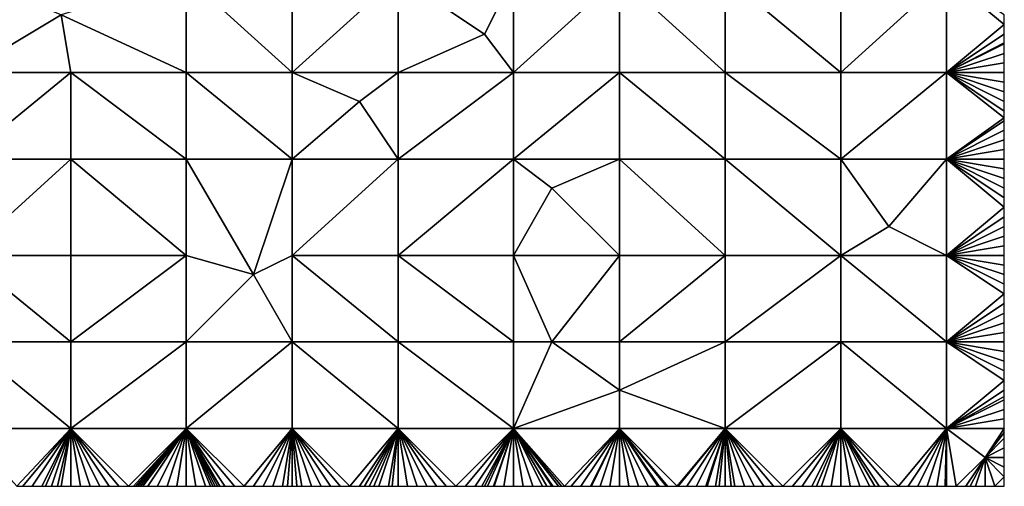
# Model space of a CAD drawing. Units: metres. Extents: x 73125 to 73750, y 342000 to 342500.
# Drawn here: x 73648 to 73750, y 342000 to 342048 of the extents above; entities that cross this region are included whole.
import ezdxf

# ---------------------------------------------------------------- set-up
doc = ezdxf.new("R2010")
doc.units = ezdxf.units.M
doc.layers.add('Terrain', color=15, linetype='Continuous')

msp = doc.modelspace()

# ---------------------------------------------------------------- linework, layer by layer
at = {"layer": 'Terrain'}
for points in [[(73642, 342053, 307.08), (73642, 342043, 307.89), (73652, 342049, 307.99), (73642, 342053, 307.08)], [(73665, 342053, 308.15), (73652, 342049, 307.99), (73665, 342043, 308.83), (73665, 342053, 308.15)], [(73665, 342053, 308.15), (73665, 342043, 308.83), (73676, 342043, 309.32), (73665, 342053, 308.15)], [(73676, 342053, 308.86), (73665, 342053, 308.15), (73676, 342043, 309.32), (73676, 342053, 308.86)], [(73676, 342053, 308.86), (73676, 342043, 309.32), (73687, 342053, 309.55), (73676, 342053, 308.86)], [(73687, 342053, 309.55), (73676, 342043, 309.32), (73687, 342043, 310.08), (73687, 342053, 309.55)], [(73687, 342053, 309.55), (73696, 342047, 310.62), (73699, 342053, 310.36), (73687, 342053, 309.55)], [(73687, 342053, 309.55), (73687, 342043, 310.08), (73696, 342047, 310.62), (73687, 342053, 309.55)], [(73696, 342047, 310.62), (73699, 342043, 311.01), (73699, 342053, 310.36), (73696, 342047, 310.62)], [(73699, 342043, 311.01), (73710, 342043, 311.82), (73710, 342053, 311.2), (73699, 342043, 311.01)], [(73699, 342053, 310.36), (73699, 342043, 311.01), (73710, 342053, 311.2), (73699, 342053, 310.36)], [(73710, 342053, 311.2), (73710, 342043, 311.82), (73721, 342043, 312.58), (73710, 342053, 311.2)], [(73721, 342053, 312.04), (73710, 342053, 311.2), (73721, 342043, 312.58), (73721, 342053, 312.04)], [(73721, 342053, 312.04), (73721, 342043, 312.58), (73733, 342043, 313.77), (73721, 342053, 312.04)], [(73733, 342053, 313.39), (73721, 342053, 312.04), (73733, 342043, 313.77), (73733, 342053, 313.39)], [(73733, 342053, 313.39), (73733, 342043, 313.77), (73744, 342053, 314.7), (73733, 342053, 313.39)], [(73744, 342053, 314.7), (73733, 342043, 313.77), (73744, 342043, 315.06), (73744, 342053, 314.7)], [(73744, 342053, 314.7), (73750, 342048, 315.65), (73750, 342049, 315.6), (73744, 342053, 314.7)], [(73744, 342053, 314.7), (73744, 342043, 315.06), (73750, 342048, 315.65), (73744, 342053, 314.7)], [(73652, 342049, 307.99), (73642, 342043, 307.89), (73653, 342043, 308.41), (73652, 342049, 307.99)], [(73665, 342043, 308.83), (73652, 342049, 307.99), (73653, 342043, 308.41), (73665, 342043, 308.83)], [(73750, 342047, 315.65), (73750, 342048, 315.65), (73744, 342043, 315.06), (73750, 342047, 315.65)], [(73696, 342047, 310.62), (73687, 342043, 310.08), (73699, 342043, 311.01), (73696, 342047, 310.62)], [(73750, 342046.083, 315.65), (73750, 342047, 315.65), (73744, 342043, 315.06), (73750, 342046.083, 315.65)], [(73750, 342046, 315.65), (73750, 342046.083, 315.65), (73744, 342043, 315.06), (73750, 342046, 315.65)], [(73750, 342045, 315.68), (73750, 342046, 315.65), (73744, 342043, 315.06), (73750, 342045, 315.68)], [(73750, 342044, 315.72), (73750, 342045, 315.68), (73744, 342043, 315.06), (73750, 342044, 315.72)], [(73750, 342044, 315.72), (73744, 342043, 315.06), (73750, 342043, 315.77), (73750, 342044, 315.72)], [(73642, 342043, 307.89), (73642, 342034, 308.68), (73653, 342043, 308.41), (73642, 342043, 307.89)], [(73653, 342043, 308.41), (73642, 342034, 308.68), (73653, 342034, 308.9), (73653, 342043, 308.41)], [(73665, 342034, 309.31), (73653, 342043, 308.41), (73653, 342034, 308.9), (73665, 342034, 309.31)], [(73665, 342043, 308.83), (73653, 342043, 308.41), (73665, 342034, 309.31), (73665, 342043, 308.83)], [(73665, 342043, 308.83), (73665, 342034, 309.31), (73676, 342034, 309.82), (73665, 342043, 308.83)], [(73676, 342043, 309.32), (73665, 342043, 308.83), (73676, 342034, 309.82), (73676, 342043, 309.32)], [(73676, 342043, 309.32), (73676, 342034, 309.82), (73683, 342040, 309.87), (73676, 342043, 309.32)], [(73676, 342043, 309.32), (73683, 342040, 309.87), (73687, 342043, 310.08), (73676, 342043, 309.32)], [(73683, 342040, 309.87), (73687, 342034, 310.49), (73687, 342043, 310.08), (73683, 342040, 309.87)], [(73687, 342043, 310.08), (73687, 342034, 310.49), (73699, 342043, 311.01), (73687, 342043, 310.08)], [(73699, 342043, 311.01), (73687, 342034, 310.49), (73699, 342034, 311.35), (73699, 342043, 311.01)], [(73699, 342034, 311.35), (73710, 342034, 312.19), (73710, 342043, 311.82), (73699, 342034, 311.35)], [(73699, 342043, 311.01), (73699, 342034, 311.35), (73710, 342043, 311.82), (73699, 342043, 311.01)], [(73710, 342043, 311.82), (73710, 342034, 312.19), (73721, 342034, 312.98), (73710, 342043, 311.82)], [(73721, 342043, 312.58), (73710, 342043, 311.82), (73721, 342034, 312.98), (73721, 342043, 312.58)], [(73733, 342034, 313.99), (73721, 342043, 312.58), (73721, 342034, 312.98), (73733, 342034, 313.99)], [(73733, 342043, 313.77), (73721, 342043, 312.58), (73733, 342034, 313.99), (73733, 342043, 313.77)], [(73733, 342043, 313.77), (73733, 342034, 313.99), (73744, 342043, 315.06), (73733, 342043, 313.77)], [(73744, 342043, 315.06), (73733, 342034, 313.99), (73744, 342034, 315.17), (73744, 342043, 315.06)], [(73744, 342043, 315.06), (73744, 342034, 315.17), (73750, 342038.286, 315.88), (73744, 342043, 315.06)], [(73744, 342043, 315.06), (73750, 342038.286, 315.88), (73750, 342039, 315.88), (73744, 342043, 315.06)], [(73744, 342043, 315.06), (73750, 342039, 315.88), (73750, 342040, 315.87), (73744, 342043, 315.06)], [(73744, 342043, 315.06), (73750, 342040, 315.87), (73750, 342041, 315.81), (73744, 342043, 315.06)], [(73744, 342043, 315.06), (73750, 342041, 315.81), (73750, 342042, 315.79), (73744, 342043, 315.06)], [(73744, 342043, 315.06), (73750, 342042, 315.79), (73750, 342043, 315.77), (73744, 342043, 315.06)], [(73683, 342040, 309.87), (73676, 342034, 309.82), (73687, 342034, 310.49), (73683, 342040, 309.87)], [(73750, 342038, 315.88), (73750, 342038.286, 315.88), (73744, 342034, 315.17), (73750, 342038, 315.88)], [(73750, 342037, 315.88), (73750, 342038, 315.88), (73744, 342034, 315.17), (73750, 342037, 315.88)], [(73750, 342036, 315.9), (73750, 342037, 315.88), (73744, 342034, 315.17), (73750, 342036, 315.9)], [(73750, 342035, 315.89), (73750, 342036, 315.9), (73744, 342034, 315.17), (73750, 342035, 315.89)], [(73750, 342035, 315.89), (73744, 342034, 315.17), (73750, 342034, 315.88), (73750, 342035, 315.89)], [(73642, 342034, 308.68), (73642, 342024, 309.5), (73653, 342034, 308.9), (73642, 342034, 308.68)], [(73653, 342034, 308.9), (73642, 342024, 309.5), (73653, 342024, 309.65), (73653, 342034, 308.9)], [(73653, 342034, 308.9), (73653, 342024, 309.65), (73665, 342024, 309.86), (73653, 342034, 308.9)], [(73665, 342034, 309.31), (73653, 342034, 308.9), (73665, 342024, 309.86), (73665, 342034, 309.31)], [(73665, 342034, 309.31), (73665, 342024, 309.86), (73672, 342022, 310.17), (73665, 342034, 309.31)], [(73676, 342034, 309.82), (73665, 342034, 309.31), (73672, 342022, 310.17), (73676, 342034, 309.82)], [(73676, 342034, 309.82), (73672, 342022, 310.17), (73676, 342024, 310.3), (73676, 342034, 309.82)], [(73676, 342034, 309.82), (73676, 342024, 310.3), (73687, 342034, 310.49), (73676, 342034, 309.82)], [(73687, 342034, 310.49), (73676, 342024, 310.3), (73687, 342024, 311.06), (73687, 342034, 310.49)], [(73687, 342034, 310.49), (73687, 342024, 311.06), (73699, 342034, 311.35), (73687, 342034, 310.49)], [(73699, 342034, 311.35), (73687, 342024, 311.06), (73699, 342024, 311.8), (73699, 342034, 311.35)], [(73699, 342034, 311.35), (73699, 342024, 311.8), (73703, 342031, 311.69), (73699, 342034, 311.35)], [(73699, 342034, 311.35), (73703, 342031, 311.69), (73710, 342034, 312.19), (73699, 342034, 311.35)], [(73703, 342031, 311.69), (73710, 342024, 312.4), (73710, 342034, 312.19), (73703, 342031, 311.69)], [(73710, 342034, 312.19), (73710, 342024, 312.4), (73721, 342024, 313.21), (73710, 342034, 312.19)], [(73721, 342034, 312.98), (73710, 342034, 312.19), (73721, 342024, 313.21), (73721, 342034, 312.98)], [(73721, 342034, 312.98), (73721, 342024, 313.21), (73733, 342024, 314.1), (73721, 342034, 312.98)], [(73733, 342034, 313.99), (73721, 342034, 312.98), (73733, 342024, 314.1), (73733, 342034, 313.99)], [(73733, 342034, 313.99), (73733, 342024, 314.1), (73738, 342027, 314.48), (73733, 342034, 313.99)], [(73733, 342034, 313.99), (73738, 342027, 314.48), (73744, 342034, 315.17), (73733, 342034, 313.99)], [(73738, 342027, 314.48), (73744, 342024, 315.15), (73744, 342034, 315.17), (73738, 342027, 314.48)], [(73744, 342034, 315.17), (73744, 342024, 315.15), (73750, 342029, 315.88), (73744, 342034, 315.17)], [(73744, 342034, 315.17), (73750, 342029, 315.88), (73750, 342030, 315.9), (73744, 342034, 315.17)], [(73744, 342034, 315.17), (73750, 342030, 315.9), (73750, 342031, 315.9), (73744, 342034, 315.17)], [(73744, 342034, 315.17), (73750, 342031, 315.9), (73750, 342032, 315.91), (73744, 342034, 315.17)], [(73744, 342034, 315.17), (73750, 342032, 315.91), (73750, 342033, 315.9), (73744, 342034, 315.17)], [(73744, 342034, 315.17), (73750, 342033, 315.9), (73750, 342034, 315.88), (73744, 342034, 315.17)], [(73703, 342031, 311.69), (73699, 342024, 311.8), (73710, 342024, 312.4), (73703, 342031, 311.69)], [(73750, 342028, 315.87), (73750, 342029, 315.88), (73744, 342024, 315.15), (73750, 342028, 315.87)], [(73750, 342027, 315.85), (73750, 342028, 315.87), (73744, 342024, 315.15), (73750, 342027, 315.85)], [(73738, 342027, 314.48), (73733, 342024, 314.1), (73744, 342024, 315.15), (73738, 342027, 314.48)], [(73750, 342026, 315.84), (73750, 342027, 315.85), (73744, 342024, 315.15), (73750, 342026, 315.84)], [(73750, 342025, 315.81), (73750, 342026, 315.84), (73744, 342024, 315.15), (73750, 342025, 315.81)], [(73750, 342025, 315.81), (73744, 342024, 315.15), (73750, 342024, 315.78), (73750, 342025, 315.81)], [(73642, 342015, 310.11), (73653, 342015, 310.26), (73642, 342024, 309.5), (73642, 342015, 310.11)], [(73653, 342015, 310.26), (73653, 342024, 309.65), (73642, 342024, 309.5), (73653, 342015, 310.26)], [(73665, 342015, 310.46), (73665, 342024, 309.86), (73653, 342015, 310.26), (73665, 342015, 310.46)], [(73665, 342024, 309.86), (73653, 342024, 309.65), (73653, 342015, 310.26), (73665, 342024, 309.86)], [(73665, 342015, 310.46), (73672, 342022, 310.17), (73665, 342024, 309.86), (73665, 342015, 310.46)], [(73676, 342015, 310.78), (73676, 342024, 310.3), (73672, 342022, 310.17), (73676, 342015, 310.78)], [(73676, 342015, 310.78), (73687, 342015, 311.32), (73676, 342024, 310.3), (73676, 342015, 310.78)], [(73676, 342024, 310.3), (73687, 342015, 311.32), (73687, 342024, 311.06), (73676, 342024, 310.3)], [(73687, 342015, 311.32), (73699, 342015, 312.11), (73687, 342024, 311.06), (73687, 342015, 311.32)], [(73699, 342015, 312.11), (73699, 342024, 311.8), (73687, 342024, 311.06), (73699, 342015, 312.11)], [(73699, 342015, 312.11), (73703, 342015, 312.43), (73699, 342024, 311.8), (73699, 342015, 312.11)], [(73703, 342015, 312.43), (73710, 342024, 312.4), (73699, 342024, 311.8), (73703, 342015, 312.43)], [(73703, 342015, 312.43), (73710, 342015, 312.71), (73710, 342024, 312.4), (73703, 342015, 312.43)], [(73710, 342015, 312.71), (73721, 342024, 313.21), (73710, 342024, 312.4), (73710, 342015, 312.71)], [(73721, 342015, 313.39), (73721, 342024, 313.21), (73710, 342015, 312.71), (73721, 342015, 313.39)], [(73733, 342015, 314.16), (73733, 342024, 314.1), (73721, 342015, 313.39), (73733, 342015, 314.16)], [(73733, 342024, 314.1), (73721, 342024, 313.21), (73721, 342015, 313.39), (73733, 342024, 314.1)], [(73733, 342015, 314.16), (73744, 342015, 315.05), (73733, 342024, 314.1), (73733, 342015, 314.16)], [(73744, 342015, 315.05), (73744, 342024, 315.15), (73733, 342024, 314.1), (73744, 342015, 315.05)], [(73744, 342015, 315.05), (73750, 342020, 315.65), (73744, 342024, 315.15), (73744, 342015, 315.05)], [(73744, 342024, 315.15), (73750, 342020, 315.65), (73750, 342021, 315.68), (73744, 342024, 315.15)], [(73744, 342024, 315.15), (73750, 342021, 315.68), (73750, 342022, 315.71), (73744, 342024, 315.15)], [(73744, 342024, 315.15), (73750, 342022, 315.71), (73750, 342023, 315.75), (73744, 342024, 315.15)], [(73744, 342024, 315.15), (73750, 342023, 315.75), (73750, 342024, 315.78), (73744, 342024, 315.15)], [(73676, 342015, 310.78), (73672, 342022, 310.17), (73665, 342015, 310.46), (73676, 342015, 310.78)], [(73744, 342015, 315.05), (73750, 342019, 315.64), (73750, 342020, 315.65), (73744, 342015, 315.05)], [(73744, 342015, 315.05), (73750, 342018, 315.63), (73750, 342019, 315.64), (73744, 342015, 315.05)], [(73744, 342015, 315.05), (73750, 342017, 315.6), (73750, 342018, 315.63), (73744, 342015, 315.05)], [(73744, 342015, 315.05), (73750, 342016, 315.59), (73750, 342017, 315.6), (73744, 342015, 315.05)], [(73744, 342015, 315.05), (73750, 342015, 315.56), (73750, 342016, 315.59), (73744, 342015, 315.05)], [(73642, 342006, 310.63), (73653, 342006, 310.81), (73642, 342015, 310.11), (73642, 342006, 310.63)], [(73653, 342006, 310.81), (73653, 342015, 310.26), (73642, 342015, 310.11), (73653, 342006, 310.81)], [(73665, 342006, 311.03), (73665, 342015, 310.46), (73653, 342006, 310.81), (73665, 342006, 311.03)], [(73665, 342015, 310.46), (73653, 342015, 310.26), (73653, 342006, 310.81), (73665, 342015, 310.46)], [(73665, 342006, 311.03), (73676, 342015, 310.78), (73665, 342015, 310.46), (73665, 342006, 311.03)], [(73676, 342006, 311.26), (73676, 342015, 310.78), (73665, 342006, 311.03), (73676, 342006, 311.26)], [(73676, 342006, 311.26), (73687, 342006, 311.67), (73676, 342015, 310.78), (73676, 342006, 311.26)], [(73687, 342006, 311.67), (73687, 342015, 311.32), (73676, 342015, 310.78), (73687, 342006, 311.67)], [(73687, 342006, 311.67), (73699, 342006, 312.3), (73687, 342015, 311.32), (73687, 342006, 311.67)], [(73699, 342006, 312.3), (73699, 342015, 312.11), (73687, 342015, 311.32), (73699, 342006, 312.3)], [(73699, 342006, 312.3), (73710, 342010, 312.95), (73703, 342015, 312.43), (73699, 342006, 312.3)], [(73699, 342006, 312.3), (73703, 342015, 312.43), (73699, 342015, 312.11), (73699, 342006, 312.3)], [(73703, 342015, 312.43), (73710, 342010, 312.95), (73710, 342015, 312.71), (73703, 342015, 312.43)], [(73721, 342006, 313.69), (73721, 342015, 313.39), (73710, 342010, 312.95), (73721, 342006, 313.69)], [(73721, 342015, 313.39), (73710, 342015, 312.71), (73710, 342010, 312.95), (73721, 342015, 313.39)], [(73721, 342006, 313.69), (73733, 342015, 314.16), (73721, 342015, 313.39), (73721, 342006, 313.69)], [(73733, 342006, 314.35), (73733, 342015, 314.16), (73721, 342006, 313.69), (73733, 342006, 314.35)], [(73733, 342006, 314.35), (73744, 342006, 315.01), (73733, 342015, 314.16), (73733, 342006, 314.35)], [(73744, 342006, 315.01), (73744, 342015, 315.05), (73733, 342015, 314.16), (73744, 342006, 315.01)], [(73744, 342006, 315.01), (73750, 342011, 315.57), (73744, 342015, 315.05), (73744, 342006, 315.01)], [(73744, 342015, 315.05), (73750, 342011, 315.57), (73750, 342012, 315.55), (73744, 342015, 315.05)], [(73744, 342015, 315.05), (73750, 342012, 315.55), (73750, 342013, 315.53), (73744, 342015, 315.05)], [(73744, 342015, 315.05), (73750, 342013, 315.53), (73750, 342014, 315.53), (73744, 342015, 315.05)], [(73744, 342015, 315.05), (73750, 342014, 315.53), (73750, 342015, 315.56), (73744, 342015, 315.05)], [(73744, 342006, 315.01), (73750, 342010, 315.55), (73750, 342011, 315.57), (73744, 342006, 315.01)], [(73699, 342006, 312.3), (73710, 342006, 312.96), (73710, 342010, 312.95), (73699, 342006, 312.3)], [(73721, 342006, 313.69), (73710, 342010, 312.95), (73710, 342006, 312.96), (73721, 342006, 313.69)], [(73744, 342006, 315.01), (73750, 342009.333, 315.557), (73750, 342010, 315.55), (73744, 342006, 315.01)], [(73744, 342006, 315.01), (73750, 342009, 315.56), (73750, 342009.333, 315.557), (73744, 342006, 315.01)], [(73744, 342006, 315.01), (73750, 342008, 315.55), (73750, 342009, 315.56), (73744, 342006, 315.01)], [(73744, 342006, 315.01), (73750, 342007, 315.52), (73750, 342008, 315.55), (73744, 342006, 315.01)], [(73744, 342006, 315.01), (73750, 342006, 315.52), (73750, 342007, 315.52), (73744, 342006, 315.01)], [(73642, 342006, 310.63), (73647.375, 342000, 311.036), (73653, 342006, 310.81), (73642, 342006, 310.63)], [(73647.375, 342000, 311.036), (73648, 342000, 311.03), (73653, 342006, 310.81), (73647.375, 342000, 311.036)], [(73648, 342000, 311.03), (73649, 342000, 311.03), (73653, 342006, 310.81), (73648, 342000, 311.03)], [(73649, 342000, 311.03), (73650, 342000, 311.07), (73653, 342006, 310.81), (73649, 342000, 311.03)], [(73650, 342000, 311.07), (73650.375, 342000, 311.085), (73653, 342006, 310.81), (73650, 342000, 311.07)], [(73650.375, 342000, 311.085), (73651, 342000, 311.11), (73653, 342006, 310.81), (73650.375, 342000, 311.085)], [(73651, 342000, 311.11), (73651.625, 342000, 311.116), (73653, 342006, 310.81), (73651, 342000, 311.11)], [(73651.625, 342000, 311.116), (73652, 342000, 311.12), (73653, 342006, 310.81), (73651.625, 342000, 311.116)], [(73652, 342000, 311.12), (73653, 342000, 311.13), (73653, 342006, 310.81), (73652, 342000, 311.12)], [(73653, 342006, 310.81), (73653, 342000, 311.13), (73654, 342000, 311.12), (73653, 342006, 310.81)], [(73653, 342006, 310.81), (73654, 342000, 311.12), (73655, 342000, 311.13), (73653, 342006, 310.81)], [(73653, 342006, 310.81), (73655, 342000, 311.13), (73656, 342000, 311.15), (73653, 342006, 310.81)], [(73653, 342006, 310.81), (73656, 342000, 311.15), (73657, 342000, 311.18), (73653, 342006, 310.81)], [(73653, 342006, 310.81), (73657, 342000, 311.18), (73658, 342000, 311.21), (73653, 342006, 310.81)], [(73653, 342006, 310.81), (73658, 342000, 311.21), (73659, 342000, 311.24), (73653, 342006, 310.81)], [(73665, 342006, 311.03), (73653, 342006, 310.81), (73659, 342000, 311.24), (73665, 342006, 311.03)], [(73665, 342006, 311.03), (73659, 342000, 311.24), (73659.5, 342000, 311.24), (73665, 342006, 311.03)], [(73665, 342006, 311.03), (73659.5, 342000, 311.24), (73659.75, 342000, 311.24), (73665, 342006, 311.03)], [(73665, 342006, 311.03), (73659.75, 342000, 311.24), (73660, 342000, 311.24), (73665, 342006, 311.03)], [(73665, 342006, 311.03), (73660, 342000, 311.24), (73660.25, 342000, 311.248), (73665, 342006, 311.03)], [(73665, 342006, 311.03), (73660.25, 342000, 311.248), (73660.5, 342000, 311.255), (73665, 342006, 311.03)], [(73665, 342006, 311.03), (73660.5, 342000, 311.255), (73661, 342000, 311.27), (73665, 342006, 311.03)], [(73665, 342006, 311.03), (73661, 342000, 311.27), (73662, 342000, 311.3), (73665, 342006, 311.03)], [(73665, 342006, 311.03), (73662, 342000, 311.3), (73663, 342000, 311.32), (73665, 342006, 311.03)], [(73665, 342006, 311.03), (73663, 342000, 311.32), (73664, 342000, 311.35), (73665, 342006, 311.03)], [(73665, 342006, 311.03), (73664, 342000, 311.35), (73665, 342000, 311.38), (73665, 342006, 311.03)], [(73665, 342006, 311.03), (73665, 342000, 311.38), (73666, 342000, 311.39), (73665, 342006, 311.03)], [(73665, 342006, 311.03), (73666, 342000, 311.39), (73667, 342000, 311.4), (73665, 342006, 311.03)], [(73665, 342006, 311.03), (73667, 342000, 311.4), (73667.5, 342000, 311.405), (73665, 342006, 311.03)], [(73665, 342006, 311.03), (73667.5, 342000, 311.405), (73667.75, 342000, 311.408), (73665, 342006, 311.03)], [(73665, 342006, 311.03), (73667.75, 342000, 311.408), (73668, 342000, 311.41), (73665, 342006, 311.03)], [(73665, 342006, 311.03), (73668, 342000, 311.41), (73668.25, 342000, 311.415), (73665, 342006, 311.03)], [(73665, 342006, 311.03), (73668.25, 342000, 311.415), (73668.5, 342000, 311.42), (73665, 342006, 311.03)], [(73665, 342006, 311.03), (73668.5, 342000, 311.42), (73669, 342000, 311.43), (73665, 342006, 311.03)], [(73665, 342006, 311.03), (73669, 342000, 311.43), (73670, 342000, 311.45), (73665, 342006, 311.03)], [(73665, 342006, 311.03), (73670, 342000, 311.45), (73671, 342000, 311.48), (73665, 342006, 311.03)], [(73676, 342006, 311.26), (73665, 342006, 311.03), (73671, 342000, 311.48), (73676, 342006, 311.26)], [(73676, 342006, 311.26), (73671, 342000, 311.48), (73672, 342000, 311.49), (73676, 342006, 311.26)], [(73676, 342006, 311.26), (73672, 342000, 311.49), (73673, 342000, 311.5), (73676, 342006, 311.26)], [(73676, 342006, 311.26), (73673, 342000, 311.5), (73674, 342000, 311.51), (73676, 342006, 311.26)], [(73676, 342006, 311.26), (73674, 342000, 311.51), (73675, 342000, 311.53), (73676, 342006, 311.26)], [(73676, 342006, 311.26), (73675, 342000, 311.53), (73675.5, 342000, 311.545), (73676, 342006, 311.26)], [(73676, 342006, 311.26), (73675.5, 342000, 311.545), (73676, 342000, 311.56), (73676, 342006, 311.26)], [(73676, 342006, 311.26), (73676, 342000, 311.56), (73676.5, 342000, 311.575), (73676, 342006, 311.26)], [(73676, 342006, 311.26), (73676.5, 342000, 311.575), (73677, 342000, 311.59), (73676, 342006, 311.26)], [(73676, 342006, 311.26), (73677, 342000, 311.59), (73678, 342000, 311.62), (73676, 342006, 311.26)], [(73676, 342006, 311.26), (73678, 342000, 311.62), (73679, 342000, 311.63), (73676, 342006, 311.26)], [(73676, 342006, 311.26), (73679, 342000, 311.63), (73680, 342000, 311.65), (73676, 342006, 311.26)], [(73676, 342006, 311.26), (73680, 342000, 311.65), (73681, 342000, 311.67), (73676, 342006, 311.26)], [(73676, 342006, 311.26), (73681, 342000, 311.67), (73682, 342000, 311.71), (73676, 342006, 311.26)], [(73676, 342006, 311.26), (73682, 342000, 311.71), (73687, 342006, 311.67), (73676, 342006, 311.26)], [(73682, 342000, 311.71), (73683, 342000, 311.75), (73687, 342006, 311.67), (73682, 342000, 311.71)], [(73683, 342000, 311.75), (73683.5, 342000, 311.775), (73687, 342006, 311.67), (73683, 342000, 311.75)], [(73683.5, 342000, 311.775), (73684, 342000, 311.8), (73687, 342006, 311.67), (73683.5, 342000, 311.775)], [(73684, 342000, 311.8), (73684.5, 342000, 311.825), (73687, 342006, 311.67), (73684, 342000, 311.8)], [(73684.5, 342000, 311.825), (73685, 342000, 311.85), (73687, 342006, 311.67), (73684.5, 342000, 311.825)], [(73685, 342000, 311.85), (73686, 342000, 311.88), (73687, 342006, 311.67), (73685, 342000, 311.85)], [(73686, 342000, 311.88), (73686.4, 342000, 311.888), (73687, 342006, 311.67), (73686, 342000, 311.88)], [(73686.4, 342000, 311.888), (73687, 342000, 311.9), (73687, 342006, 311.67), (73686.4, 342000, 311.888)], [(73687, 342006, 311.67), (73687, 342000, 311.9), (73688, 342000, 311.93), (73687, 342006, 311.67)], [(73687, 342006, 311.67), (73688, 342000, 311.93), (73689, 342000, 312), (73687, 342006, 311.67)], [(73687, 342006, 311.67), (73689, 342000, 312), (73690, 342000, 312.05), (73687, 342006, 311.67)], [(73687, 342006, 311.67), (73690, 342000, 312.05), (73691, 342000, 312.09), (73687, 342006, 311.67)], [(73687, 342006, 311.67), (73691, 342000, 312.09), (73692, 342000, 312.13), (73687, 342006, 311.67)], [(73687, 342006, 311.67), (73692, 342000, 312.13), (73693, 342000, 312.19), (73687, 342006, 311.67)], [(73687, 342006, 311.67), (73693, 342000, 312.19), (73699, 342006, 312.3), (73687, 342006, 311.67)], [(73693, 342000, 312.19), (73694, 342000, 312.24), (73699, 342006, 312.3), (73693, 342000, 312.19)], [(73694, 342000, 312.24), (73695, 342000, 312.29), (73699, 342006, 312.3), (73694, 342000, 312.24)], [(73695, 342000, 312.29), (73695.692, 342000, 312.318), (73699, 342006, 312.3), (73695, 342000, 312.29)], [(73695.692, 342000, 312.318), (73696, 342000, 312.33), (73699, 342006, 312.3), (73695.692, 342000, 312.318)], [(73696, 342000, 312.33), (73696.308, 342000, 312.348), (73699, 342006, 312.3), (73696, 342000, 312.33)], [(73696.308, 342000, 312.348), (73696.923, 342000, 312.385), (73699, 342006, 312.3), (73696.308, 342000, 312.348)], [(73696.923, 342000, 312.385), (73697, 342000, 312.39), (73699, 342006, 312.3), (73696.923, 342000, 312.385)], [(73697, 342000, 312.39), (73698, 342000, 312.46), (73699, 342006, 312.3), (73697, 342000, 312.39)], [(73698, 342000, 312.46), (73699, 342000, 312.52), (73699, 342006, 312.3), (73698, 342000, 312.46)], [(73699, 342006, 312.3), (73699, 342000, 312.52), (73700, 342000, 312.56), (73699, 342006, 312.3)], [(73699, 342006, 312.3), (73700, 342000, 312.56), (73701, 342000, 312.59), (73699, 342006, 312.3)], [(73699, 342006, 312.3), (73701, 342000, 312.59), (73702, 342000, 312.63), (73699, 342006, 312.3)], [(73699, 342006, 312.3), (73702, 342000, 312.63), (73702.462, 342000, 312.662), (73699, 342006, 312.3)], [(73699, 342006, 312.3), (73702.462, 342000, 312.662), (73703, 342000, 312.7), (73699, 342006, 312.3)], [(73699, 342006, 312.3), (73703, 342000, 312.7), (73703.077, 342000, 312.704), (73699, 342006, 312.3)], [(73699, 342006, 312.3), (73703.077, 342000, 312.704), (73703.692, 342000, 312.735), (73699, 342006, 312.3)], [(73699, 342006, 312.3), (73703.692, 342000, 312.735), (73704, 342000, 312.75), (73699, 342006, 312.3)], [(73699, 342006, 312.3), (73704, 342000, 312.75), (73704.308, 342000, 312.762), (73699, 342006, 312.3)], [(73699, 342006, 312.3), (73704.308, 342000, 312.762), (73710, 342006, 312.96), (73699, 342006, 312.3)], [(73704.308, 342000, 312.762), (73705, 342000, 312.79), (73710, 342006, 312.96), (73704.308, 342000, 312.762)], [(73705, 342000, 312.79), (73706, 342000, 312.83), (73710, 342006, 312.96), (73705, 342000, 312.79)], [(73706, 342000, 312.83), (73707, 342000, 312.89), (73710, 342006, 312.96), (73706, 342000, 312.83)], [(73707, 342000, 312.89), (73707.111, 342000, 312.894), (73710, 342006, 312.96), (73707, 342000, 312.89)], [(73707.111, 342000, 312.894), (73708, 342000, 312.93), (73710, 342006, 312.96), (73707.111, 342000, 312.894)], [(73708, 342000, 312.93), (73709, 342000, 312.98), (73710, 342006, 312.96), (73708, 342000, 312.93)], [(73709, 342000, 312.98), (73710, 342000, 313.02), (73710, 342006, 312.96), (73709, 342000, 312.98)], [(73710, 342006, 312.96), (73710, 342000, 313.02), (73711, 342000, 313.08), (73710, 342006, 312.96)], [(73710, 342006, 312.96), (73711, 342000, 313.08), (73712, 342000, 313.15), (73710, 342006, 312.96)], [(73710, 342006, 312.96), (73712, 342000, 313.15), (73713, 342000, 313.21), (73710, 342006, 312.96)], [(73710, 342006, 312.96), (73713, 342000, 313.21), (73714, 342000, 313.26), (73710, 342006, 312.96)], [(73710, 342006, 312.96), (73714, 342000, 313.26), (73714.125, 342000, 313.267), (73710, 342006, 312.96)], [(73710, 342006, 312.96), (73714.125, 342000, 313.267), (73714.875, 342000, 313.313), (73710, 342006, 312.96)], [(73710, 342006, 312.96), (73714.875, 342000, 313.313), (73715, 342000, 313.32), (73710, 342006, 312.96)], [(73710, 342006, 312.96), (73715, 342000, 313.32), (73716, 342000, 313.4), (73710, 342006, 312.96)], [(73721, 342006, 313.69), (73710, 342006, 312.96), (73716, 342000, 313.4), (73721, 342006, 313.69)], [(73721, 342006, 313.69), (73716, 342000, 313.4), (73716.125, 342000, 313.411), (73721, 342006, 313.69)], [(73721, 342006, 313.69), (73716.125, 342000, 313.411), (73717, 342000, 313.49), (73721, 342006, 313.69)], [(73721, 342006, 313.69), (73717, 342000, 313.49), (73718, 342000, 313.56), (73721, 342006, 313.69)], [(73721, 342006, 313.69), (73718, 342000, 313.56), (73719, 342000, 313.63), (73721, 342006, 313.69)], [(73721, 342006, 313.69), (73719, 342000, 313.63), (73719.125, 342000, 313.636), (73721, 342006, 313.69)], [(73721, 342006, 313.69), (73719.125, 342000, 313.636), (73720, 342000, 313.68), (73721, 342006, 313.69)], [(73721, 342006, 313.69), (73720, 342000, 313.68), (73720.375, 342000, 313.71), (73721, 342006, 313.69)], [(73721, 342006, 313.69), (73720.375, 342000, 313.71), (73721, 342000, 313.76), (73721, 342006, 313.69)], [(73721, 342006, 313.69), (73721, 342000, 313.76), (73721.625, 342000, 313.816), (73721, 342006, 313.69)], [(73721, 342006, 313.69), (73721.625, 342000, 313.816), (73722, 342000, 313.85), (73721, 342006, 313.69)], [(73721, 342006, 313.69), (73722, 342000, 313.85), (73723, 342000, 313.91), (73721, 342006, 313.69)], [(73721, 342006, 313.69), (73723, 342000, 313.91), (73724, 342000, 313.98), (73721, 342006, 313.69)], [(73721, 342006, 313.69), (73724, 342000, 313.98), (73725, 342000, 314.06), (73721, 342006, 313.69)], [(73721, 342006, 313.69), (73725, 342000, 314.06), (73726, 342000, 314.13), (73721, 342006, 313.69)], [(73721, 342006, 313.69), (73726, 342000, 314.13), (73727, 342000, 314.2), (73721, 342006, 313.69)], [(73733, 342006, 314.35), (73721, 342006, 313.69), (73727, 342000, 314.2), (73733, 342006, 314.35)], [(73733, 342006, 314.35), (73727, 342000, 314.2), (73728, 342000, 314.27), (73733, 342006, 314.35)], [(73733, 342006, 314.35), (73728, 342000, 314.27), (73729, 342000, 314.34), (73733, 342006, 314.35)], [(73733, 342006, 314.35), (73729, 342000, 314.34), (73730, 342000, 314.4), (73733, 342006, 314.35)], [(73733, 342006, 314.35), (73730, 342000, 314.4), (73730.5, 342000, 314.435), (73733, 342006, 314.35)], [(73733, 342006, 314.35), (73730.5, 342000, 314.435), (73731, 342000, 314.47), (73733, 342006, 314.35)], [(73733, 342006, 314.35), (73731, 342000, 314.47), (73732, 342000, 314.54), (73733, 342006, 314.35)], [(73733, 342006, 314.35), (73732, 342000, 314.54), (73733, 342000, 314.61), (73733, 342006, 314.35)], [(73733, 342006, 314.35), (73733, 342000, 314.61), (73734, 342000, 314.66), (73733, 342006, 314.35)], [(73733, 342006, 314.35), (73734, 342000, 314.66), (73735, 342000, 314.71), (73733, 342006, 314.35)], [(73733, 342006, 314.35), (73735, 342000, 314.71), (73736, 342000, 314.77), (73733, 342006, 314.35)], [(73733, 342006, 314.35), (73736, 342000, 314.77), (73736.545, 342000, 314.803), (73733, 342006, 314.35)], [(73733, 342006, 314.35), (73736.545, 342000, 314.803), (73737, 342000, 314.83), (73733, 342006, 314.35)], [(73733, 342006, 314.35), (73737, 342000, 314.83), (73738, 342000, 314.89), (73733, 342006, 314.35)], [(73733, 342006, 314.35), (73738, 342000, 314.89), (73739, 342000, 314.94), (73733, 342006, 314.35)], [(73733, 342006, 314.35), (73739, 342000, 314.94), (73744, 342006, 315.01), (73733, 342006, 314.35)], [(73739, 342000, 314.94), (73740, 342000, 315), (73744, 342006, 315.01), (73739, 342000, 314.94)], [(73740, 342000, 315), (73741, 342000, 315.05), (73744, 342006, 315.01), (73740, 342000, 315)], [(73741, 342000, 315.05), (73742, 342000, 315.1), (73744, 342006, 315.01), (73741, 342000, 315.05)], [(73742, 342000, 315.1), (73743, 342000, 315.15), (73744, 342006, 315.01), (73742, 342000, 315.1)], [(73743, 342000, 315.15), (73743.846, 342000, 315.175), (73744, 342006, 315.01), (73743, 342000, 315.15)], [(73744, 342006, 315.01), (73743.846, 342000, 315.175), (73744, 342000, 315.18), (73744, 342006, 315.01)], [(73744, 342006, 315.01), (73744, 342000, 315.18), (73745, 342000, 315.23), (73744, 342006, 315.01)], [(73744, 342006, 315.01), (73745, 342000, 315.23), (73748, 342003, 315.35), (73744, 342006, 315.01)], [(73744, 342006, 315.01), (73748, 342003, 315.35), (73750, 342006, 315.52), (73744, 342006, 315.01)], [(73748, 342003, 315.35), (73750, 342005.6, 315.524), (73750, 342006, 315.52), (73748, 342003, 315.35)], [(73748, 342003, 315.35), (73750, 342005, 315.53), (73750, 342005.6, 315.524), (73748, 342003, 315.35)], [(73748, 342003, 315.35), (73750, 342004, 315.51), (73750, 342005, 315.53), (73748, 342003, 315.35)], [(73748, 342003, 315.35), (73750, 342003, 315.51), (73750, 342004, 315.51), (73748, 342003, 315.35)], [(73748, 342003, 315.35), (73745, 342000, 315.23), (73746, 342000, 315.31), (73748, 342003, 315.35)], [(73748, 342003, 315.35), (73746, 342000, 315.31), (73746.444, 342000, 315.337), (73748, 342003, 315.35)], [(73748, 342003, 315.35), (73746.444, 342000, 315.337), (73747, 342000, 315.37), (73748, 342003, 315.35)], [(73748, 342003, 315.35), (73747, 342000, 315.37), (73748, 342000, 315.43), (73748, 342003, 315.35)], [(73748, 342003, 315.35), (73748, 342000, 315.43), (73749, 342000, 315.48), (73748, 342003, 315.35)], [(73748, 342003, 315.35), (73749, 342000, 315.48), (73750, 342001, 315.54), (73748, 342003, 315.35)], [(73748, 342003, 315.35), (73750, 342001, 315.54), (73750, 342002, 315.53), (73748, 342003, 315.35)], [(73748, 342003, 315.35), (73750, 342002, 315.53), (73750, 342003, 315.51), (73748, 342003, 315.35)], [(73749, 342000, 315.48), (73750, 342000, 315.56), (73750, 342001, 315.54), (73749, 342000, 315.48)]]:
    msp.add_3dface(points, dxfattribs=at)

doc.saveas('drawing.dxf')
